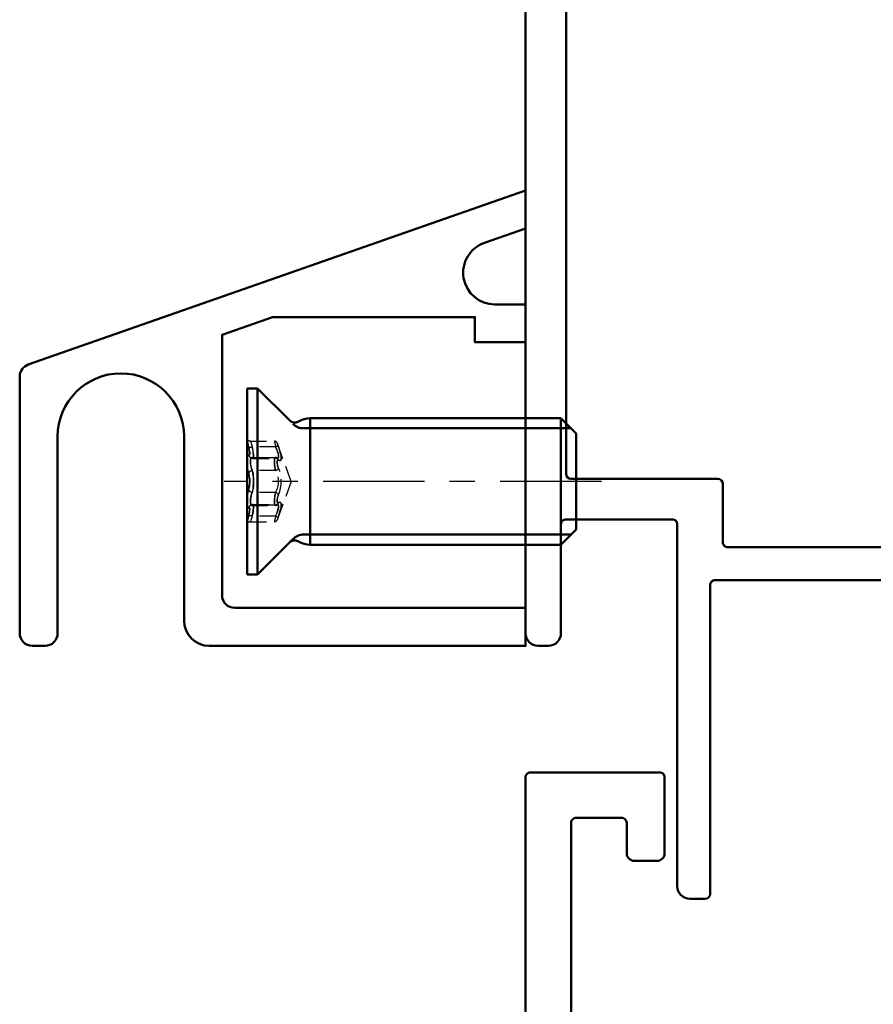
# Model space of a CAD drawing. Units: millimetres. Extents: x -51655 to -40140, y -849 to 7335.
# Drawn here: x -49818 to -49784, y 5713 to 5752 of the extents above; entities that cross this region are included whole.
import ezdxf

# ---------------------------------------------------------------- set-up
doc = ezdxf.new("R2010")
doc.units = ezdxf.units.MM
doc.linetypes.add('CENTER', pattern=[7, 4, -1, 1, -1])
doc.linetypes.add('HIDDEN', pattern=[9.524999999999999, 6.35, -3.175])
for name, color, linetype, lineweight in [('Aluminium-AM_1', 52, 'Continuous', 50), ('SchraubenundBeschläge-AM_1', 245, 'Continuous', 50), ('SchraubenundBeschläge-AM_3', 227, 'HIDDEN', 25), ('SchraubenundBeschläge-AM_7', 227, 'CENTER', 25)]:
    doc.layers.add(name, color=color, linetype=linetype, lineweight=lineweight)

# ---------------------------------------------------------------- blocks, each defined once
blk = doc.blocks.new('291001')
blk.add_lwpolyline([(8.499999999999943, -15.79999999999995), (11.59999999999994, -15.79999999999995, -0.4142135623730118), (11.79999999999993, -15.99999999999994), (11.79999999999993, -21.99999999999994, -0.4142135623730118), (11.59999999999994, -22.19999999999993), (-8.500000000000057, -22.19999999999993, -0.4142135623730118), (-8.700000000000074, -21.99999999999994), (-8.700000000000074, -15.99999999999994, -0.4142135623730118), (-8.500000000000057, -15.79999999999995), (-4.900000000000063, -15.79999999999995, 0.4142135623730118), (-4.700000000000074, -15.59999999999997), (-4.700000000000074, -14.5, 0.414213562373095), (-5.200000000000074, -14), (-12.50000000000006, -14, -0.4142135623730118), (-12.70000000000007, -13.80000000000001), (-12.70000000000007, -10.69999999999999, 0.4142135623730118), (-12.90000000000006, -10.5), (-14.20000000000007, -10.5, 0.414213562373095), (-14.50000000000003, -10.79999999999995), (-14.50000000000003, -14.29999999999995, 0.414213562373095), (-13.00000000000003, -15.79999999999995), (-10.70000000000002, -15.79999999999995, -0.4142135623730118), (-10.50000000000003, -15.99999999999994), (-10.50000000000003, -21.99999999999994, -0.4142135623730118), (-10.70000000000002, -22.19999999999993), (-32.50000000000006, -22.19999999999993, -0.4142135623730118), (-32.70000000000005, -21.99999999999994), (-32.70000000000005, -20.19999999999999, -0.4142135623730118), (-32.50000000000006, -20), (-31.30000000000001, -20, 0.414213562373095), (-31, -19.69999999999999), (-31, -18.80000000000001, 0.4142135623731504), (-31.30000000000001, -18.5), (-34.30000000000001, -18.5, 0.4142135623730118), (-34.5, -18.69999999999999), (-34.5, -23.80000000000001, 0.4142135623730118), (-34.30000000000001, -24), (15.29999999999998, -24, 0.4142135623730118), (15.50000000000003, -23.80000000000001), (15.49999999999997, -22.39999999999992, 0.4142135623730118), (15.29999999999998, -22.19999999999999), (13.80000000000001, -22.19999999999993, -0.4142135623730118), (13.59999999999997, -21.99999999999994), (13.59999999999999, -15.99999999999994, -0.4142135623730118), (13.80000000000001, -15.79999999999995), (15.29999999999998, -15.79999999999996, 0.4142135623730118), (15.50000000000003, -15.59999999999997), (15.49999999999997, -14.19999999999999, 0.414213562373095), (15.29999999999998, -14), (8.799999999999926, -14, 0.414213562373095), (8.299999999999926, -14.5), (8.299999999999926, -15.59999999999997, 0.4142135623730118)], format="xyb", close=True)
blk = doc.blocks.new('291520')
blk.add_lwpolyline([(-3.071891108674279, -16.51663522034885), (-1.926794919241857, -18.49999999999936, -0.5773502691896095), (-2.09999999999873, -18.79999999999932), (-3.199999999998923, -18.79999999999932, 0.4142135623730951), (-3.399999999998911, -18.99999999999936), (-3.399999999998911, -25.99999999999936, 0.4142135623730429), (-3.199999999998923, -26.19999999999929), (-2.099999999998914, -26.19999999999929, -0.3419987131196521), (-1.906350832688538, -26.3499999999993, 0.341998713119657), (-1.712701665378169, -26.49999999999929), (3.600000000001728, -26.49999999999929, -0.4142135623730789), (3.800000000001731, -26.69999999999928), (3.800000000002044, -32.19999999999914, 0.4142135623730775), (4.000000000002046, -32.39999999999912), (38.20000000000118, -32.39999999999922, 0.414213562373095), (38.40000000000117, -32.19999999999929), (38.40000000000126, -26.39999999999931, -0.4142135623730948), (38.60000000000126, -26.19999999999931), (40.9000000000011, -26.19999999999935, 0.4142135623730535), (41.10000000000115, -25.99999999999936), (41.10000000000109, -18.99999999999936, 0.414213562373095), (40.9000000000011, -18.79999999999932), (40.32568421935126, -18.79999999999932, -0.57735026918964), (40.15247913859439, -18.49999999999933), (41.82679491924453, -15.59999999999916, -0.7673269879789475), (42.20000000000128, -15.69999999999912), (42.20000000000128, -18.71715728752473, 0.1989123673796328), (42.25857864376393, -18.85857864376207), (42.3414213562384, -18.94142135623646, -0.1989123673796633), (42.4000000000011, -19.08284271247381), (42.40000000000111, -26.49999999999932, 0.414213562373095), (42.6000000000011, -26.69999999999936), (54.80000000000116, -26.69999999999936, -0.414213562373095), (55.00000000000115, -26.8999999999993), (55.00000000000112, -27.49999999999925, -0.414213562373095), (54.50000000000112, -27.99999999999925), (40.20000000000128, -27.99999999999925, 0.4142135623730118), (40.00000000000124, -28.19999999999929), (40.00000000000107, -32.39999999999922, 0.414213562373107), (40.200000000001, -32.59999999999896), (44.50000000000107, -32.59999999999921), (44.50000000000124, -32.59999999999927, -0.4142135623730711), (45.00000000000118, -33.09999999999921), (45.00000000000112, -33.49999999999902, -0.4142135623730825), (44.50000000000107, -33.99999999999896), (-23.79999999861657, -33.99999999999891, -0.4142135623730944), (-23.99999999861656, -33.79999999999892), (-23.99999999861656, -27.19999999999901, -0.4142135623730118), (-23.79999999861657, -26.99999999999899), (-21.58284271109115, -26.99999999999899, -0.1989123673796474), (-21.44142135485386, -27.05857864376175), (-21.05857864237915, -27.44142135623635, -0.198912367379681), (-20.9999999986165, -27.58284271247364), (-20.9999999986165, -27.79999999999906, -0.4142135623731003), (-21.19999999861643, -27.99999999999899), (-22.49999999861652, -27.99999999999899, 0.414213562373095), (-22.69999999861651, -28.19999999999898), (-22.69999999861651, -32.29999999999893, 0.4142135623730944), (-22.49999999861652, -32.49999999999892), (-15.19999999861666, -32.49999999999901, 0.4142135623730971), (-14.99999999861667, -32.29999999999902), (-14.99999999861673, -31.39999999999932, 0.4142135623730827), (-15.19999999861675, -31.19999999999933), (-15.82298316362629, -31.19999999999933, -0.3176989915249778), (-16.01151146184473, -31.06676137184608), (-17.05032634832793, -28.1332386281523, 0.3176989915249492), (-17.23885464654634, -27.99999999999903), (-17.79999999861657, -27.99999999999899, -0.414213562373095), (-17.9999999986165, -27.79999999999906), (-17.9999999986165, -27.58284271247364, -0.1989123673796481), (-17.94142135485386, -27.44142135623635), (-17.55857864237926, -27.05857864376175, -0.1989123673796462), (-17.41715728614186, -26.99999999999899), (-14.19999999861655, -26.99999999999899, -0.414213562373095), (-13.99999999861656, -27.19999999999898), (-13.99999999861662, -27.79999999999937, -0.4142135623732616), (-14.1999999986166, -27.99999999999936), (-15.39999999999868, -27.99999999999935, 0.5177973215911721), (-15.68279244732634, -28.40014205776947), (-15.16343530937958, -29.86676137184611, 0.3176989915249841), (-14.97490701116114, -29.99999999999935), (-13.69999999861662, -29.99999999999935, -0.4142135623731137), (-13.49999999861662, -30.19999999999936), (-13.49999999861667, -32.19999999999909, 0.4142135623731014), (-13.29999999861668, -32.39999999999908), (2.000000000001663, -32.39999999999911, 0.4142135623730859), (2.200000000001666, -32.19999999999911), (2.200000000001808, -28.19999999999933, 0.4142135623730955), (2.000000000001812, -27.99999999999933), (-3.499999999998707, -27.99999999999937, -0.4142135623730961), (-4.999999999998714, -26.49999999999937), (-4.999999999998707, -17.03327044069844, -0.7673269879789687)], format="xyb", close=True)
blk = doc.blocks.new('291441')
blk.add_lwpolyline([(-11.5, -5, -0.414213562373095), (-12, -4.5), (-12, 5.800000000000182), (-10, 6.5), (-2, 6.5), (-2, 5.5), (0, 5.5), (0, 7), (-1.216139267782637, 7, -0.8443922577817632), (-1.629077298692664, 9.429822945458), (0, 10), (0, 11.5), (-19.66517521236392, 4.617188675672878, 0.3187078456301957), (-20, 4.14525949748986), (-20, -6, 0.414213562373095), (-19.5, -6.5), (-19, -6.5, 0.414213562373095), (-18.5, -6), (-18.5, 1.772256016050051, -0.9999999999999999), (-13.5, 1.772256016050051), (-13.5, -5.5, 0.414213562373095), (-12.5, -6.5), (0, -6.5), (0, -5)], format="xyb", close=True)
blk = doc.blocks.new('240671')
at = {"color": 0}
for p, q in [((0, 3.67999999999995), (0.4000000000000909, 3.67999999999995)), ((0, 3.67999999999995), (0, -3.67999999999995)), ((0.4000000000000909, -3.67999999999995), (0.4000000000000909, 3.67999999999995)), ((0.4000000000000909, 3.67999999999995), (1.661828283321938, 2.418171716677875)), ((2.478528239265415, 2.499999898158535), (12.40000000000009, 2.500000000000597)), ((2.478528239265415, 2.499999898158762), (2.478528239265415, -2.500000101841238)), ((13.00000000000045, 1.900000000000688), (12.40000000000009, 2.500000000000597)), ((13.00000000000045, 1.90000000000046), (12.40000000000009, 2.500000000000824)), ((12.40000000000009, -2.499999999999176), (12.40000000000009, 2.500000000000824)), ((2.228528239265415, 2.099999898158444), (12.79999999999973, 2.100000000000506)), ((13.00000000000045, 1.900000000000688), (12.99999999999955, -1.899999999999494)), ((13.00000000000045, -1.899999999999267), (12.40000000000009, -2.499999999999176)), ((0.4000000000000909, -3.67999999999995), (1.804264201322894, -2.275736002360418)), ((2.228528239265415, -2.100000101841374), (12.79999999999973, -2.099999999999312)), ((2.478528239265415, -2.500000101841238), (12.40000000000009, -2.499999999999176)), ((0, -3.67999999999995), (0.4000000000000909, -3.67999999999995))]:
    blk.add_line(p, q, dxfattribs=at)
for centre, radius, start, end in [((1.873960317677756, 2.630303751033921), 0.3, 225.0000000000253, 301.3577956591723), ((2.478528239265415, 1.638219972976117), 0.8617799251821452, 90, 121.3577956591723), ((2.228528239265415, 2.69999989815858), 0.6, 224.999999999993, 270), ((1.873960317677756, -2.630303954716851), 0.3, 58.6422043408277, 134.9999999999747), ((2.228528239265415, -2.700000101841283), 0.6, 90, 135.0000000000069), ((2.478528239265415, -1.638220176659047), 0.8617799251821452, 238.6422043408277, 270)]:
    blk.add_arc(centre, radius, start, end, dxfattribs=at)
at = {"layer": 'SchraubenundBeschläge-AM_3', "ltscale": 0.1}
for p, q in [((0.1249534606936322, 1.591310119628929), (1.074126052856172, 1.591310119628929)), ((1.119804000854401, 1.36761474609375), (0.1975746154785156, 1.36761474609375)), ((1.119806671142669, 1.367604064941361), (0.1975772857663287, 1.367604064941361)), ((1.734189224243437, 0), (1.182659912109102, 1.515313720703148)), ((0.1720359802243365, 0.9449829101562273), (1.104164123535156, 0.9449829101562273)), ((0.1720413208008722, 0.9449829101562273), (1.104172134399505, 0.9449829101562273)), ((1.119806671142669, 0.9341842651367642), (0.1975719451907025, 0.9341842651367642)), ((1.119806671142669, 0.934173583984375), (0.1975746154785156, 0.934173583984375)), ((0.2224029541016534, 0.9121810913086392), (1.179848098754974, 0.9121810913086392)), ((0.2224056243899213, 0.9121810913086392), (1.179845428466706, 0.9121810913086392)), ((1.119804000854401, 0.433409118652321), (0.1975719451907025, 0.433409118652321)), ((1.119806671142669, 0.4334197998047102), (0.1975746154785156, 0.4334197998047102)), ((1.734189224243437, 0), (1.182654571533476, -1.515335083007812)), ((1.119804000854401, -0.4334197998047102), (0.1975719451907025, -0.4334197998047102)), ((1.119809341430937, -0.4334304809569858), (0.1975772857663287, -0.4334304809569858)), ((0.1720306396487103, -0.9450149536132812), (1.104158782959075, -0.9450149536132812)), ((0.1720359802243365, -0.9450149536132812), (1.104166793822969, -0.9450149536132812)), ((1.119804000854401, -0.934205627441429), (0.1975719451907025, -0.934205627441429)), ((1.119804000854401, -0.934205627441429), (0.1975746154785156, -0.934205627441429)), ((0.2223949432373047, -0.912202453613304), (1.179832077026276, -0.912202453613304)), ((0.2224029541016534, -0.912202453613304), (1.179842758178438, -0.912202453613304)), ((1.119801330566133, -1.36761474609375), (0.1975719451907025, -1.36761474609375)), ((1.119806671142669, -1.367604064941361), (0.1975772857663287, -1.367604064941361)), ((0.1249507904053644, -1.591320800781205), (1.074120712280546, -1.591320800781205))]:
    blk.add_line(p, q, dxfattribs=at)
for points in [[(0.1249534606936322, 1.591310119628929), (0.09223709106436218, 1.594931030273415), (0.07627944946261778, 1.599256896972634), (0.06105346679714785, 1.605473327636673), (0.0498489379883722, 1.611924743652366), (0.02888984680203066, 1.627412414550804), (0.01527137756374941, 1.638926696777389), (0.009127044677825324, 1.64532470703125), (0, 1.657373046875023)], [(0.05152587890597715, 1.368191528320267), (0.07173194885263001, 1.277828979492142), (0.08687248229989564, 1.197688293457077), (0.0948486328125, 1.140148925781205), (0.09748420715322936, 1.106492614746116)], [(0.05152854919424499, 1.051196289062545), (0.06214294433584655, 1.040237426757812), (0.07029533386230469, 1.034896850585938), (0.07678947448721374, 1.033166503906273), (0.08205261230477845, 1.034074401855491), (0.0863357543944403, 1.037022399902298), (0.08980445861789121, 1.041658020019554), (0.09257087707510436, 1.047767639160156), (0.0962692260741278, 1.063853454589889), (0.09779663085964785, 1.08473510742192), (0.09729194641113281, 1.110433959960915), (0.0925735473633722, 1.15935363769529), (0.08206062316867246, 1.225309753417946), (0.06215629577627624, 1.322059631347656), (0.05152854919424499, 1.368180847167991)], [(0.1975719451907025, 1.36761474609375), (0.2212947845459894, 1.223643493652389), (0.2341575622558594, 1.128602600097679), (0.2411563873288287, 1.057743835449173), (0.2435329437253131, 1.015264892578102)], [(0.1975772857663287, 0.9341842651367642), (0.2068031311032428, 0.921783447265625), (0.214127731323515, 0.9151611328125), (0.2201225280764447, 0.9124267578124545), (0.22511329650888, 0.912565612792946), (0.2292976379394531, 0.9149688720702898), (0.2328063964846478, 0.919219970703125), (0.2357383728026434, 0.9250625610351335), (0.2401069641114191, 0.9408493041992188), (0.2427558898925781, 0.9614746093750455), (0.2438640594482422, 1.000930786132812), (0.2416343688964844, 1.051206970214821), (0.2357410430909113, 1.114802551269577), (0.225121307372774, 1.197517395019531), (0.2068138122558594, 1.314187622070335), (0.1975772857663287, 1.367604064941361)], [(1.235451507568087, 1.004188537597656), (1.228730392456328, 1.055607604980423), (1.216791534423919, 1.104922485351608), (1.196561431884675, 1.169393920898415), (1.175837326049532, 1.226943969726562), (1.133134078979765, 1.335240173339798), (1.119804000854401, 1.36761474609375)], [(1.119806671142669, 1.367604064941361), (1.168659591674896, 1.245870971679665), (1.195773696899323, 1.171690368652321), (1.213322830200468, 1.11701354980471), (1.224847793579102, 1.073605346679642), (1.231918716430755, 1.037684631347702), (1.235293960571198, 1.00721130371096), (1.23529129028293, 0.981021118164108), (1.231910705566406, 0.9585372924805142), (1.228869247436251, 0.9485931396484375), (1.224837112426485, 0.9395675659179688), (1.219712829589753, 0.9314926147460483), (1.213338851928711, 0.9244857788086165), (1.205482864379974, 0.9187179565429915), (1.195813751220612, 0.9144775390625455), (1.183824157714753, 0.9123092651367415), (1.168662261963163, 0.9131103515625227), (1.148680496215547, 0.918760681152321), (1.135828399658294, 0.9246673583984375), (1.119806671142669, 0.9341842651367642)], [(1.343985366821016, 0.9408386230468295), (1.337264251709257, 1.003707885742188), (1.325325393676849, 1.063426208496139), (1.305095291137604, 1.140971374511764), (1.284371185302462, 1.209907531738281), (1.241670608520508, 1.339192199706986), (1.228337860107331, 1.377783203124977)], [(1.228340530395599, 1.377772521972702), (1.275909042358307, 1.236524963378884), (1.302694702148528, 1.149345397949219), (1.320243835449219, 1.08454284667971), (1.331982421874727, 1.03269653320308), (1.339437866211028, 0.989437866210892), (1.343376541137786, 0.9523742675780795), (1.344145584106172, 0.9201599121093977), (1.341811752319245, 0.8920150756836165), (1.336174774169649, 0.8676513671874773), (1.331974411010833, 0.8569381713866733), (1.32672195434543, 0.8472824096679688), (1.320265197753997, 0.8388015747070767), (1.312374496460052, 0.8317199707031477), (1.30273208618155, 0.8264007568359375), (1.290851974487396, 0.8234420776367415), (1.275911712646575, 0.8239013671875455), (1.26594352722168, 0.8262725830078352), (1.256343841552734, 0.8299041748047102), (1.24383621215793, 0.8363876342773438), (1.228340530395599, 0.8469406127929915)], [(0.05152587890597715, 1.051196289062545), (0.04391288757324219, 1.059367370605514), (0.03709831237802064, 1.06473999023433), (0.03092727661123718, 1.067794799804688), (0.02530097961425781, 1.068841552734398), (0.02014732360839844, 1.068115234375), (0.0154129028319403, 1.065797424316429), (0.01105766296359434, 1.062026977539062), (0.007054901122955926, 1.056932067871116), (0, 1.043089294433571)], [(0, 1.043110656738236), (0.007070922851653449, 1.05696411132817), (0.0110763549805597, 1.062059020996116), (0.01542625427236999, 1.065808105468705), (0.02014999389621153, 1.068115234375), (0.02529563903817689, 1.068841552734398), (0.03091659545907532, 1.067794799804688), (0.03709030151367188, 1.064750671386719), (0.04760856628445254, 1.055661010742142), (0.05152854919424499, 1.051185607910156)], [(0.09748420715322936, 1.106492614746116), (0.097412109375, 1.075538635253906), (0.09551887512179746, 1.05918579101558), (0.09202079772921934, 1.04632568359375), (0.08959884643581972, 1.041316223144577), (0.08666687011691465, 1.037364196777389), (0.08315811157217468, 1.034608459472679), (0.07898178100595032, 1.033251953125045), (0.07400169372567689, 1.033583068847634), (0.06802024841317689, 1.03607177734375), (0.06072235107421875, 1.041465759277344), (0.05152854919424499, 1.051185607910156)], [(0.1975719451907025, 0.9341842651367642), (0.1884368896485284, 0.9402511596679233), (0.1804260253907159, 0.9436691284179233), (0.1732963562012628, 0.9449508666991733), (0.1668983459471747, 0.944427490234375), (0.1611305236815497, 0.9423126220702898), (0.1559207916257037, 0.9387771606445767), (0.1512157440188275, 0.9339706420898892), (0.1431621551514581, 0.920896911621071), (0.1367267608643488, 0.9037536621093523), (0.131768035888399, 0.8830108642578125), (0.1269107818602606, 0.846096801757767), (0.1249961853027344, 0.8032012939453352), (0.1259628295897528, 0.755339050292946), (0.1317893981936322, 0.6855056762694858), (0.1431835174557818, 0.6106521606445767), (0.1559608459469928, 0.5523544311523665), (0.16691703796414, 0.5130050659179233), (0.1804260253907159, 0.4733459472656705), (0.1975719451907025, 0.4334197998047102)], [(0.1975719451907025, 0.433409118652321), (0.1804233551024481, 0.4733352661132812), (0.1668956756589068, 0.5130477905273665), (0.1512104034422919, 0.5720718383788608), (0.139746856689726, 0.6298461914062727), (0.1298080444335028, 0.703706359863304), (0.1253086090086981, 0.7719909667969205), (0.1253139495852338, 0.8182937622070767), (0.128211212158476, 0.8592880249022983), (0.1317840576170966, 0.8831390380859148), (0.1367427825930463, 0.9038177490234602), (0.1431781768801557, 0.9209503173827898), (0.1512504577635809, 0.9340133666992188), (0.1559581756591797, 0.9388198852539062), (0.1611625671389447, 0.9423339843749545), (0.16691703796414, 0.944427490234375), (0.1733016967773438, 0.9449508666991733), (0.1804260253907159, 0.9436691284179233), (0.1928482055664062, 0.9375808715819858), (0.1975772857663287, 0.934173583984375)], [(0.2435329437253131, 1.015264892578102), (0.2434608459475385, 0.9727859497070312), (0.2415676116943359, 0.9500991821289517), (0.2380695343017578, 0.9320159912109602), (0.2356475830079034, 0.9248489379882585), (0.2327156066894531, 0.9190811157226335), (0.2292068481442584, 0.9148941040039062), (0.2250278472897662, 0.9125442504882812), (0.2200504302977606, 0.912448120117233), (0.2140689849852606, 0.915193176269554), (0.2067684173584894, 0.921815490722679), (0.1975746154785156, 0.934173583984375)], [(1.119806671142669, 0.934173583984375), (1.113317871093841, 0.9410522460937045), (1.108084106445403, 0.9442245483398892), (1.103654098511015, 0.9449722290039517), (1.099798202514648, 0.943936157226517), (1.096401596069427, 0.9414794921874545), (1.090671157836823, 0.9332122802734375), (1.086067581176849, 0.9214096069335938), (1.080807113647552, 0.898466491699196), (1.076305007934479, 0.86004638671875), (1.074283599853516, 0.8143844604492188), (1.074999237060638, 0.7488235473632585), (1.08079643249539, 0.6589843750000455), (1.090665817260742, 0.5747741699218523), (1.103651428222747, 0.4994400024413608), (1.113325881957735, 0.4570571899414517), (1.119804000854401, 0.433409118652321)], [(1.119806671142669, 0.4334197998047102), (1.103659439086641, 0.49945068359375), (1.090676498413359, 0.5747528076171875), (1.080815124511446, 0.6588562011718295), (1.0750099182128, 0.7487594604492642), (1.074291610717864, 0.814363098144554), (1.076307678222747, 0.8599716186523665), (1.080804443359284, 0.8983917236328125), (1.086064910888581, 0.9213775634765398), (1.090673828125091, 0.9332015991210483), (1.096406936645508, 0.9414794921874545), (1.099803543090729, 0.943936157226517), (1.103656768798828, 0.9449722290039517), (1.108094787597565, 0.9442245483398892), (1.113331222534271, 0.9410522460937045), (1.119809341430937, 0.9341842651367642)], [(1.119809341430937, 0.934173583984375), (1.135614776611419, 0.924774169921875), (1.148325347900482, 0.9188995361328125), (1.168133544921602, 0.9131958007812955), (1.183172607421966, 0.9122665405272983), (1.195116806030001, 0.914274597167946), (1.204783248901094, 0.9183227539062955), (1.212668609619413, 0.9238983154297102), (1.219095993041719, 0.9307022094726562), (1.224281692504974, 0.9385528564453125), (1.228383255005156, 0.9473327636718523), (1.233734512329193, 0.967466735839821), (1.235686492920195, 0.991029357910179), (1.235451507568087, 1.004188537597656)], [(1.179842758178438, 0.9121810913086392), (1.192270278930664, 0.9108352661132812), (1.197218322753997, 0.9093078613281023), (1.197765731811614, 0.9090515136718977), (1.197813796996797, 0.9090408325195085), (1.197819137573333, 0.909030151367233), (1.197819137573333, 0.9090408325195085), (1.197797775268555, 0.9090515136718977), (1.197682952880768, 0.909115600585892), (1.191437149047943, 0.9134628295898892)], [(1.191437149047943, 0.9134628295898892), (1.197690963745117, 0.909115600585892), (1.197800445556368, 0.9090515136718977), (1.197821807861601, 0.9090408325195085), (1.197771072387695, 0.9090515136718977), (1.197226333617891, 0.9093078613281023), (1.192302322387604, 0.910824584960892), (1.179850769043242, 0.9121810913086392)], [(1.228340530395599, 0.8469299316406023), (1.221851730346771, 0.8509567260741733), (1.216617965698333, 0.8527084350586165), (1.208334732055391, 0.852142333984375), (1.201910018920898, 0.848019409179642), (1.196780395508085, 0.841397094726517), (1.190900421142487, 0.827938842773392), (1.186761474609284, 0.8110839843750455), (1.183535766601835, 0.7843811035156705), (1.182817459106445, 0.7453414916992642), (1.185714721679688, 0.7009185791015398), (1.192633438110079, 0.6513793945312045), (1.201907348633085, 0.607789611816429), (1.212185287475677, 0.5719863891602017), (1.221859741210665, 0.5455398559570312), (1.228337860107331, 0.5308105468750455)], [(1.228343200683867, 0.530821228027321), (1.212193298339571, 0.5719863891602017), (1.199210357666288, 0.6190582275390852), (1.189348983764376, 0.6717269897460483), (1.183543777465729, 0.7281555175781023), (1.182828140259062, 0.769438171386696), (1.184844207763945, 0.7982345581054915), (1.189338302612214, 0.8226196289062955), (1.194598770141511, 0.8373168945312273), (1.199207687378021, 0.8449645996093977), (1.204940795898438, 0.850433349609375), (1.212193298339571, 0.8529754638672102), (1.216628646850495, 0.8527084350586165), (1.22490119934082, 0.8493118286132812), (1.228343200683867, 0.8469299316406023)], [(1.228343200683867, 0.8469299316406023), (1.243208694457735, 0.836761474609375), (1.255299758911406, 0.8303634643555142), (1.264645767212187, 0.826689147949196), (1.274354934692383, 0.8241683959961392), (1.288982772827239, 0.823271179199196), (1.300713348388399, 0.825653076171875), (1.310313034057344, 0.830320739746071), (1.318238449096953, 0.836697387695267), (1.324796676635742, 0.8444305419922102), (1.330193328857149, 0.8533065795897983), (1.33458061218289, 0.8631759643554915), (1.340719604492278, 0.8855850219727017), (1.343777084350677, 0.9114013671875227), (1.343985366821016, 0.9408386230468295)], [(0.1975719451907025, 0.433409118652321), (0.2141063690182818, 0.354678344726608), (0.2250972747801825, 0.2850479125976335), (0.2357250213622137, 0.1898254394531023), (0.2416236877438678, 0.1006912231445085), (0.2438533782956256, 0.01434478759767899), (0.2427505493164972, -0.07161712646484375), (0.238152313232149, -0.1595230102539062), (0.2292976379394531, -0.2522354125976562), (0.2201278686520709, -0.318907165527321), (0.2068084716797784, -0.3924041748047102), (0.1975719451907025, -0.4334197998047102)], [(0.1975772857663287, -0.4334304809569858), (0.2141250610352472, -0.3546356201171648), (0.22511329650888, -0.285005187988304), (0.2357357025143756, -0.1897933959960483), (0.2416316986086713, -0.1006591796874545), (0.2438613891604291, -0.01432342529301422), (0.2427558898925781, 0.07163848876950851), (0.2381576538086847, 0.1595336914062955), (0.2293029785155341, 0.2522460937500455), (0.2201305389403387, 0.3189178466797102), (0.2068111419680463, 0.3924148559569858), (0.1975746154785156, 0.4334197998047102)], [(0.05152320861816406, 0.3169738769531705), (0.06805763244619811, 0.259092712402321), (0.07904853820809876, 0.2080474853515852), (0.08967628479013001, 0.138427734375), (0.09557495117178405, 0.0733795166015625), (0.0978073120118097, 0.01044616699221024), (0.09670181274441347, -0.05219879150388351), (0.0921035766600653, -0.1163070678710483), (0.08325157165518249, -0.1840362548828125), (0.07408180236825501, -0.2328598022461392), (0.06076240539550781, -0.2868103027343523), (0.05152320861816406, -0.3169952392578352)], [(0.05152854919424499, -0.3170059204101108), (0.06858100891122376, -0.2569992065430142), (0.0797561645508722, -0.204287719726608), (0.09038658142117129, -0.1324249267578352), (0.09606361389160156, -0.06522979736325851), (0.09785804748526061, -2.136230466476263e-05), (0.09606361389160156, 0.06517639160153976), (0.09039192199679746, 0.1323715209961165), (0.07976417541476621, 0.2042236328125), (0.06859169006338561, 0.2569351196289062), (0.05152587890597715, 0.316984558105446)], [(0.1975746154785156, -0.934205627441429), (0.1884368896485284, -0.9402725219727017), (0.1804233551024481, -0.9436904907227017), (0.173293685912995, -0.9449829101562273), (0.1668956756589068, -0.944459533691429), (0.1611251831054688, -0.9423446655273438), (0.1559154510500775, -0.938809204101517), (0.1512104034422919, -0.9340026855468295), (0.1431541442871094, -0.920928955078125), (0.13671875, -0.903775024414017), (0.131760025024505, -0.8830429077148665), (0.1269027709963666, -0.8461181640625455), (0.1249881744383856, -0.8032333374023892), (0.1259521484375909, -0.7553604125976108), (0.1317813873288287, -0.685516357421875), (0.1431755065918878, -0.6106735229492415), (0.1559555053713666, -0.552365112304642), (0.1669143676758722, -0.5130050659179233), (0.1804260253907159, -0.473356628417946), (0.1975746154785156, -0.4334197998047102)], [(0.1975772857663287, -0.4334304809569858), (0.1804260253907159, -0.4733673095703352), (0.1668983459471747, -0.5130798339844205), (0.1512157440188275, -0.5720932006836392), (0.1397521972653522, -0.6298675537109375), (0.1298107147217706, -0.703738403320358), (0.1253112792969659, -0.7720230102538608), (0.1253166198730469, -0.8183151245117415), (0.128211212158476, -0.8593093872070767), (0.1317867279053644, -0.8831604003905795), (0.1367427825930463, -0.903839111328125), (0.1431781768801557, -0.9209716796874545), (0.1512477874753131, -0.9340347290038835), (0.1559581756591797, -0.938841247558571), (0.1611598968506769, -0.942355346679733), (0.1669143676758722, -0.944459533691429), (0.1732990264895307, -0.9449829101562273), (0.1804233551024481, -0.9437011718749773), (0.1884342193602606, -0.9402725219727017), (0.1975692749024347, -0.934205627441429)], [(1.119804000854401, -0.934205627441429), (1.113181686401276, -0.941191101074196), (1.107857131958099, -0.9443313598633267), (1.103360366821562, -0.9449829101562273), (1.099459075927825, -0.94378662109375), (1.09602241516086, -0.9411270141602017), (1.092972946167265, -0.9372711181640625), (1.08781394958487, -0.9265899658203125), (1.083683013916016, -0.912661743164108), (1.079042053222565, -0.8868026733398438), (1.075330352783112, -0.8447937011718523), (1.074203491210938, -0.7824264526367415), (1.076852416992097, -0.7107452392577898), (1.083669662475586, -0.6303588867187955), (1.092972946167265, -0.5593826293945767), (1.103363037109375, -0.5009033203125455), (1.113192367553438, -0.457612609863304), (1.119809341430937, -0.4334304809569858)], [(1.119804000854401, -0.4334197998047102), (1.103648757934479, -0.4994613647461392), (1.090665817260742, -0.5747741699218523), (1.080801773071016, -0.658877563476608), (1.07499656677237, -0.748780822753929), (1.074278259277435, -0.814395141601608), (1.076294326782318, -0.8600036621094205), (1.080791091918854, -0.8984237670898665), (1.086051559448151, -0.9213989257812045), (1.090663146972929, -0.9332336425781023), (1.096393585205078, -0.941500854492233), (1.099792861938568, -0.9439575195312955), (1.103648757934479, -0.945004272460892), (1.108084106445403, -0.944245910644554), (1.113323211669922, -0.941073608398483), (1.119801330566133, -0.934205627441429)], [(1.228337860107331, -0.5308319091797102), (1.212182617187409, -0.5720077514648665), (1.199199676513672, -0.61907958984375), (1.189338302612214, -0.6717483520508267), (1.1835304260253, -0.728176879882767), (1.182814788818632, -0.7694595336913608), (1.184830856323515, -0.7982666015625455), (1.189324951171784, -0.8226516723632358), (1.194588088989349, -0.8373489379882812), (1.199197006225859, -0.8449966430664517), (1.204930114745821, -0.850465393066429), (1.212182617187409, -0.852996826171875), (1.216617965698333, -0.8527297973632812), (1.221857070922852, -0.8509780883789517), (1.228337860107331, -0.846951293945267)], [(1.228337860107331, -0.8469619750976562), (1.221851730346771, -0.8509887695312273), (1.216617965698333, -0.8527404785156705), (1.208334732055391, -0.8521636962890398), (1.201910018920898, -0.8480407714844205), (1.196780395508085, -0.8414184570312955), (1.190903091430755, -0.827970886230446), (1.186764144897552, -0.8111160278319858), (1.183538436889648, -0.7844024658203352), (1.182822799682526, -0.7453735351562045), (1.185717391967501, -0.7009399414062045), (1.192638778686614, -0.651400756835983), (1.201912689208712, -0.607821655273483), (1.212190628051758, -0.5720077514648665), (1.2218650817872, -0.5455718994140852), (1.228343200683867, -0.5308425903319858)], [(0, -1.043132019043014), (0.007068252563385613, -1.056985473632835), (0.0110763549805597, -1.062080383300781), (0.01542358398410215, -1.065829467773483), (0.02014732360839844, -1.068136596679665), (0.02529029846164121, -1.068862915039062), (0.03091392517080749, -1.067826843261741), (0.03708763122585879, -1.064772033691384), (0.04390487670889343, -1.059399414062455), (0.05152320861816406, -1.05121765136721)], [(0.05152587890597715, -1.051206970214821), (0.04391288757324219, -1.059388732910179), (0.03709831237802064, -1.064761352539108), (0.03092994689950501, -1.067816162109352), (0.02530097961425781, -1.068862915039062), (0.02014732360839844, -1.068147277832054), (0.0154129028319403, -1.065829467773483), (0.01105766296359434, -1.062069702148392), (0.007054901122955926, -1.056974792480446), (0, -1.04314270019529)], [(0.05152320861816406, -1.05121765136721), (0.06213760375976562, -1.040269470214866), (0.07028732299795593, -1.034918212890602), (0.07678146362331972, -1.033198547363327), (0.08204460144042969, -1.034095764160156), (0.08632774353054629, -1.037043762207077), (0.0897964477539972, -1.041690063476608), (0.09256019592294251, -1.04779968261721), (0.09625854492196595, -1.06388549804683), (0.09778861999484434, -1.084756469726585), (0.09728126525851621, -1.11045532226558), (0.09256286621121035, -1.159385681152344), (0.08204994201651061, -1.225341796875), (0.06214828491238222, -1.322080993652321), (0.05152320861816406, -1.368202209472656)], [(0.09748153686496153, -1.106492614746116), (0.09740943908718691, -1.075549316406295), (0.09551620483398438, -1.059207153320358), (0.09201812744140625, -1.046347045898415), (0.08959617614755189, -1.041337585449241), (0.08666419982910156, -1.037385559082054), (0.08315544128390684, -1.034629821777344), (0.07897644042941465, -1.03327331542971), (0.07399635314914121, -1.033604431152298), (0.06801757812490905, -1.036093139648415), (0.06071701049813782, -1.041497802734398), (0.05152320861816406, -1.05121765136721)], [(0.05152587890597715, -1.368191528320267), (0.07173194885263001, -1.277828979492142), (0.08687248229989564, -1.197688293457077), (0.0948486328125, -1.140148925781205), (0.09748153686496153, -1.106492614746116)], [(0.1975719451907025, -0.934205627441429), (0.2067977905276166, -0.9218048095702898), (0.2141197204587115, -0.9151824951171648), (0.2201145172116412, -0.9124588012695085), (0.2251052856445312, -0.91259765625), (0.2292896270751044, -0.9149902343749545), (0.2327983856198443, -0.9192413330077898), (0.2357276916504816, -0.9250839233397983), (0.2400989532470703, -0.9408813476562727), (0.2427478790282294, -0.9615066528319858), (0.2438533782956256, -1.000952148437477), (0.2416263580321356, -1.051228332519486), (0.2357330322265625, -1.114834594726517), (0.22511329650888, -1.197538757324196), (0.2068058013915106, -1.314198303222611), (0.1975719451907025, -1.36761474609375)], [(0.2435302734375, -1.015264892578102), (0.2434581756592706, -0.9727859497070312), (0.241562271118255, -0.9501205444336165), (0.2380641937256769, -0.932037353515625), (0.2356422424313678, -0.9248703002929233), (0.2327102661133722, -0.9191024780272983), (0.2292015075686322, -0.914915466308571), (0.2250251770019531, -0.9125762939453352), (0.2200450897216797, -0.9124694824218977), (0.2140663146969928, -0.915225219726608), (0.2067657470702216, -0.921847534179733), (0.1975719451907025, -0.934205627441429)], [(0.1975746154785156, -1.367604064941361), (0.2212947845459894, -1.2236328125), (0.2341575622558594, -1.128602600097679), (0.2411537170410156, -1.057733154296898), (0.2435302734375, -1.015264892578102)], [(1.119804000854401, -0.934205627441429), (1.137532043456758, -0.9239624023437045), (1.146749877929778, -0.9195724487304915), (1.165797042846407, -0.9136550903319858), (1.180424880981718, -0.9122131347655795), (1.19215278625461, -0.9135375976562727), (1.201752471923555, -0.9167953491211165), (1.209675216674896, -0.921505737304642), (1.216236114501953, -0.9273803710937045), (1.221635437011628, -0.934237670898483), (1.229512786865143, -0.950440979003929), (1.234073638916016, -0.969667053222679), (1.235694503784089, -0.9918945312499545), (1.23544616699246, -1.004199218750045)], [(1.119804000854401, -1.36761474609375), (1.167364501953216, -1.249235534667946), (1.194147491455169, -1.176390075683571), (1.211699295043672, -1.122460937500023), (1.223435211181368, -1.079533386230423), (1.230890655517669, -1.043911743164017), (1.234829330444427, -1.013609313964821), (1.235598373412813, -0.9874725341796875), (1.233264541625886, -0.9648605346679915), (1.22762756347629, -0.9455169677734148), (1.223427200317474, -0.937100219726517), (1.218174743652071, -0.9296020507812273), (1.211717987060638, -0.9231185913085938), (1.20382995605496, -0.9178314208984375), (1.194187545776458, -0.9140396118164062), (1.182307434082304, -0.9122558593750227), (1.167369842529297, -0.9133560180664517), (1.147804641723724, -0.9191345214843523), (1.13821563720694, -0.9236206054687273), (1.119804000854401, -0.934205627441429)], [(1.23544616699246, -1.004199218750045), (1.22872772216806, -1.055607604980423), (1.216788864135651, -1.104933166503884), (1.196561431884675, -1.169393920898415), (1.1758399963378, -1.226943969726562), (1.133139419555391, -1.335240173339798), (1.119806671142669, -1.367604064941361)], [(1.191429138183594, -0.9134948730468295), (1.197677612304688, -0.9091369628906705), (1.197787094115938, -0.9090728759765625), (1.197808456421171, -0.9090621948241733), (1.197757720947266, -0.9090835571289517), (1.197212982177462, -0.909329223632767), (1.192288970947175, -0.9108459472656705), (1.179837417602812, -0.912202453613304)], [(1.179842758178438, -0.9122131347655795), (1.192270278930664, -0.910856628417946), (1.197218322753997, -0.909329223632767), (1.197768402099882, -0.9090835571289517), (1.197813796996797, -0.9090621948241733), (1.197797775268555, -0.9090728759765625), (1.197685623169036, -0.9091369628906705), (1.191434478759675, -0.9134948730468295)], [(1.228337860107331, -0.8469619750976562), (1.245980453491484, -0.835330200195358), (1.255283737182708, -0.8304061889648438), (1.264605712890898, -0.8266998291015852), (1.274330902099337, -0.8242004394530795), (1.288958740234648, -0.8232925415038608), (1.30068664550754, -0.8256744384765398), (1.310286331176485, -0.8303314208984602), (1.318211746216093, -0.836697387695267), (1.324769973754883, -0.844419860839821), (1.330169296264557, -0.8532852172851335), (1.334559249877657, -0.8631546020508267), (1.34071159362793, -0.8855743408203125), (1.343771743774141, -0.9114120483397983), (1.34398002624539, -0.9408493041992188)], [(1.228337860107331, -1.377772521972702), (1.275898361206146, -1.236546325683548), (1.302681350708099, -1.149366760253884), (1.320233154296602, -1.084574890136764), (1.331969070434297, -1.032728576660134), (1.339424514770599, -0.9894592285156705), (1.343363189697357, -0.9524063110351335), (1.344134902954011, -0.9201919555664517), (1.341798400878815, -0.8920471191406705), (1.336161422729219, -0.8676834106445312), (1.331961059570403, -0.8569595336914517), (1.326708602905001, -0.8473037719726335), (1.320254516601835, -0.838833618164017), (1.31236381530789, -0.8317520141602017), (1.302721405029388, -0.8264328002929915), (1.290841293335234, -0.8234741210937955), (1.275903701782227, -0.8239227294922102), (1.26591682434082, -0.8262725830078352), (1.256338500976653, -0.829925537109375), (1.24665870666513, -0.8349456787109375), (1.228340530395599, -0.846951293945267)], [(1.343982696533203, -0.9408493041992188), (1.337264251709257, -1.003707885742188), (1.325325393676849, -1.063426208496139), (1.305095291137604, -1.140971374511764), (1.284373855590729, -1.209907531738281), (1.241673278808321, -1.33918151855471), (1.228343200683867, -1.377772521972702)], [(0.1249507904053644, -1.591320800781205), (0.1085151672364191, -1.592271423339866), (0.09223442077609434, -1.59495239257808), (0.076263427734375, -1.599246215820358), (0.06105079650888001, -1.605494689941452), (0.0498489379883722, -1.611946105957031), (0.02888717651376282, -1.62742309570308), (0.01526870727548157, -1.638937377929665), (0.009124374389557488, -1.645335388183639), (0, -1.657383728027298)]]:
    blk.add_lwpolyline(points, dxfattribs=at)
for centre, radius, start, end in [((9.06858940124539, 3.49122009277346), 9.26363525390625, 191.7785332713192, 193.2487314901754), ((9.06578025817862, 3.4906005859375), 9.260758018493652, 191.7783283656474, 193.2489773769748), ((4.731838607788177, 2.961915588378929), 4.80642876625061, 196.5700065967319, 199.3722966094159), ((1.074094009399687, 1.475761413574219), 0.1155423954129219, 20.01629966464585, 89.9835758995244), ((14.03997154235867, 4.121771240234352), 13.21045989990234, 191.043714199658, 192.0334769122919), ((6.318764114379974, 3.144317626953125), 5.388244485855102, 197.5979500668239, 199.138430932226), ((0.1862979888915106, 1.07020874023442), 0.1362080052495003, 188.0293468132551, 274.7382431567319), ((0.1862979888915106, 1.070198059082031), 0.136206117272377, 188.0290189641812, 274.7390696096182), ((0.1693683624266669, 1.0672607421875), 0.1221108764410019, 224.6216481594983, 271.2514520759998), ((0.1693790435788287, 1.067271423339889), 0.1221243739128113, 224.6327950282159, 271.2475110568417), ((0.2267822265625909, 1.094262695312523), 0.1824469536542892, 217.9911737208105, 268.6247525665094), ((0.2267822265625909, 1.094262695312523), 0.1824524819850921, 217.9956406645251, 268.6223893210711), ((1.102655410766602, 0.8050064086913835), 0.1400623679161072, 50.69446315197967, 89.38302468655561), ((1.10266342163095, 0.8050064086913835), 0.1400588318705559, 50.70266620916225, 89.38305883750114), ((1.130303573608671, 0.8361312866211392), 0.09850701093673705, 6.288034793797068, 96.11137573605649), ((1.130303573608671, 0.8361312866211392), 0.09850728213787079, 6.288182923521165, 96.11121181150386), ((1.400923919678007, 0.7288070678711165), 1.411126923561096, 186.9862949647237, 196.9711572670672), ((1.400445938110352, 0.728700256347679), 1.410643768310547, 186.9863905873777, 196.9735888144202), ((0.3682701110842572, -1.068115238922474e-05), 0.8670169234275817, 330.0273882237375, 29.97307622912152), ((0.3682567596438275, -1.068115238922474e-05), 0.8670227646827697, 330.0285664313697, 29.97182630449717), ((0.06716041564914121, -1.068115238922474e-05), 1.277028560638428, 335.4331482725418, 24.5671642086093), ((0.06717643737783874, -1.068115238922474e-05), 1.277021133899689, 335.4322159517141, 24.56812043508991), ((1.400534057617278, -0.7287536621093977), 1.410732388496399, 163.0264111855798, 173.0142241296545), ((1.400587463378997, -0.7287643432616733), 1.410790634155273, 163.0259057515801, 173.0121067710056), ((0.1862926483154297, -1.070230102539085), 0.1362045735120773, 85.26018589976869, 171.9708171112833), ((0.1862926483154297, -1.070219421386696), 0.1362019345164299, 85.25895646569569, 171.9708990735554), ((0.1693683624266669, -1.067292785644554), 0.1221203997731209, 88.75190154688644, 135.3718085192873), ((0.1693710327149347, -1.067292785644554), 0.1221140578389168, 88.74889626362312, 135.3761115384455), ((0.2267822265625909, -1.094294738769577), 0.1824541926383972, 91.37791120724201, 142.0079656753514), ((0.2267715454104291, -1.094284057617188), 0.1824421763420105, 91.3747419994738, 142.0033348070905), ((1.102650070190521, -0.8050277709960483), 0.1400634318590164, 270.6174192757301, 309.3079649802669), ((1.102658081054415, -0.8050384521484375), 0.1400591343641281, 270.6167089360542, 309.299864375924), ((1.130298233032136, -0.836152648925804), 0.09851047396659851, 263.8907484527751, 353.7106977792283), ((1.130300903320403, -0.836152648925804), 0.09851024448871612, 263.8906186791984, 353.7108638381989), ((9.067900466918672, -3.49107055664058), 9.26292963027954, 166.7512002079338, 168.2214667286792), ((9.066076660156341, -3.490696716308548), 9.261067104339599, 166.7507630758221, 168.2214394079174), ((4.731785202026458, -2.961915588378929), 4.806376695632935, 160.6274438434029, 163.4299660824964), ((1.074088668823151, -1.475772094726608), 0.1155423954129219, 270.0164241004756, 339.9837020429), ((14.04746437072754, -4.123287963867142), 13.21810760498047, 167.9668372764152, 168.9561765173133), ((6.318732070922579, -3.144317626953125), 5.388215446472167, 160.8614324639839, 162.4020362728004)]:
    blk.add_arc(centre, radius, start, end, dxfattribs=at)
for centre, major_axis, ratio, start_param, end_param in [((0.1975746154785156, 1.405575561523392), (0.1471782684326172, 0.03463897705078126), 0.2447939065837886, 3.22067403793335, 4.654833316802979), ((0.1975772857663287, 1.40556488037123), (0.1471782684326172, 0.03463897705078126), 0.2447785056274303, 3.220672369003296, 4.654836177825928), ((1.119804000854401, 1.338615417480582), (0.1090679168701172, 0.03800354003906251), 0.2378774091451403, 0.04625985398888588, 1.488103747367859), ((1.119806671142669, 1.338615417480582), (0.1090679168701172, 0.03800354003906251), 0.2379013187346513, 0.04625823721289635, 1.48809552192688), ((0.1975719451907025, 0.3256362915039972), (0.1438030242919922, 0.04670867919921874), 0.6949431600050084, 1.348782420158386, 2.782938480377197), ((0.1975746154785156, 0.3256469726563864), (0.1438030242919922, 0.04670867919921874), 0.6949640630222521, 1.348763585090637, 2.782928705215454), ((1.119804000854401, 0.5157287597655795), (0.1040931701660157, 0.0500518798828125), 0.6753758975464922, 4.398393630981445, 5.840226650238037), ((1.119806671142669, 0.5157394409180824), (0.1040931701660157, 0.0500518798828125), 0.6753369152716319, 4.398435115814209, 5.840251922607422), ((0.1975719451907025, -0.3256576538085483), (0.1438030242919922, -0.04670867919921874), 0.6949233397311748, 3.500235557556152, 4.934387683868408), ((0.1975772857663287, -0.3256683349608238), (0.1438030242919922, -0.04670867919921874), 0.6949395212557603, 3.500239849090576, 4.934401512145996), ((1.119806671142669, -0.5157394409178551), (0.1040931701660157, -0.0500518798828125), 0.6753575352866252, 0.4429454505443573, 1.884772777557373), ((1.119809341430937, -0.515750122070358), (0.1040931701660157, -0.0500518798828125), 0.6753760940048296, 0.4429536759853363, 1.884795069694519), ((0.1975719451907025, -1.405575561523392), (0.1471782684326172, -0.03463897705078126), 0.2448081527286199, 1.628354668617249, 3.06250786781311), ((0.1975772857663287, -1.405564880371003), (0.1471782684326172, -0.03463897705078126), 0.244742528619544, 1.62834107875824, 3.062512874603271), ((1.119801330566133, -1.338615417480355), (0.1090679168701172, -0.03800354003906251), 0.2378723969365742, 4.795079708099365, 6.236923694610596), ((1.119806671142669, -1.33860473632808), (0.1090679168701172, -0.03800354003906251), 0.2379262217348689, 4.795098304748535, 6.236928939819336)]:
    blk.add_ellipse(centre, major_axis=major_axis, ratio=ratio, start_param=start_param, end_param=end_param, dxfattribs=at)
at = {"layer": 'SchraubenundBeschläge-AM_7'}
blk.add_line((14.00000000000045, 5.968558980384842e-13), (-0.919999999999618, 0), dxfattribs=at)

msp = doc.modelspace()

# ---------------------------------------------------------------- block references
at = {"layer": 'Aluminium-AM_1', "rotation": 270}
for name, p in [('291520', (-49763.52903041409, 5772.124791420115)), ('291001', (-49773.52903041448, 5687.624791417574))]:
    msp.add_blockref(name, p, dxfattribs=at)
at = {"layer": 'Aluminium-AM_1'}
msp.add_blockref('291441', (-49797.52903041448, 5733.624791420117), dxfattribs=at)
at = {"layer": 'SchraubenundBeschläge-AM_1'}
msp.add_blockref('240671', (-49808.52930464076, 5733.624791420117), dxfattribs=at)

doc.saveas('drawing.dxf')
